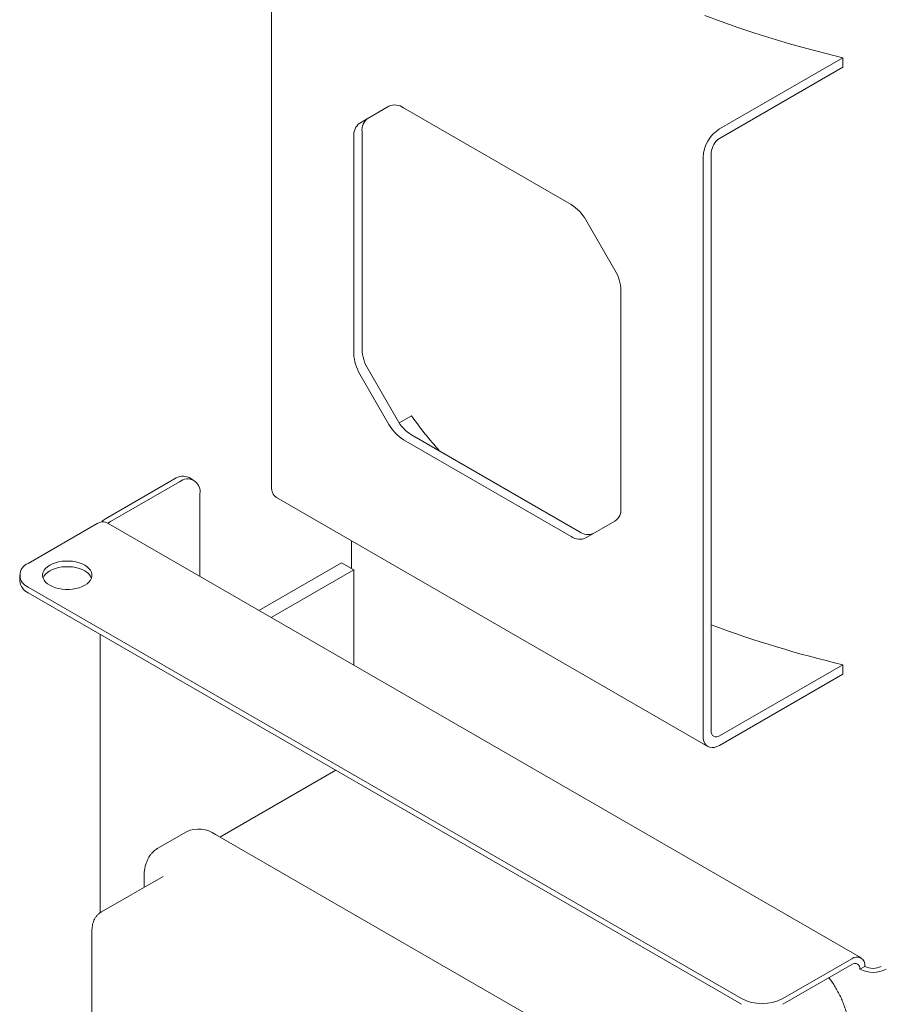
# Model space of a CAD drawing. Units: millimetres. Extents: x 4 to 417, y 5 to 293.
# Drawn here: x 100 to 129, y 138 to 172 of the extents above; entities that cross this region are included whole.
import ezdxf

# ---------------------------------------------------------------- set-up
doc = ezdxf.new("R2010")
doc.units = ezdxf.units.MM

msp = doc.modelspace()

# ---------------------------------------------------------------- linework, layer by layer
at = {"color": 7, "linetype": 'Continuous', "lineweight": 0}
for p, q in [((108.176, 156.267), (108.176, 176.191)), ((123.591, 168.598), (127.834, 171.048)), ((127.834, 171.048), (127.834, 170.721)), ((123.591, 168.272), (127.834, 170.721)), ((112.212, 169.376), (111.212, 168.799)), ((112.217, 169.379), (111.495, 168.962)), ((118.49, 165.991), (112.712, 169.327)), ((111.005, 168.341), (111.005, 160.852)), ((111.288, 168.504), (111.288, 161.015)), ((123.025, 167.619), (123.025, 147.695)), ((123.308, 167.782), (123.308, 147.858)), ((119.99, 163.731), (118.99, 165.463)), ((120.197, 155.545), (120.197, 163.034)), ((111.212, 160.155), (112.212, 158.423)), ((111.495, 160.318), (112.495, 158.586)), ((112.565, 158.474), (112.985, 158.717)), ((112.995, 158.058), (118.773, 154.723)), ((112.712, 157.895), (118.49, 154.559)), ((104.834, 156.541), (102.458, 155.17)), ((105.003, 156.443), (102.628, 155.072)), ((105.503, 156.493), (105.334, 156.591)), ((105.711, 153.182), (105.711, 156.035)), ((108.342, 155.901), (123.191, 147.329)), ((102.175, 155.007), (99.799, 153.635)), ((128.46, 140.049), (102.495, 155.038)), ((118.99, 154.51), (119.99, 155.087)), ((110.928, 154.408), (110.928, 153.453)), ((110.581, 153.654), (107.737, 152.012)), ((111.005, 153.409), (110.581, 153.654)), ((111.005, 153.409), (108.162, 151.767)), ((111.005, 150.125), (111.005, 153.409)), ((99.506, 153.227), (99.506, 153.031)), ((99.799, 152.819), (124.35, 138.646)), ((99.799, 152.623), (124.35, 138.45)), ((102.27, 151.196), (102.27, 141.597)), ((127.834, 150.144), (123.591, 147.695)), ((127.834, 149.818), (127.834, 150.144)), ((127.834, 149.818), (123.591, 147.368)), ((110.382, 146.513), (106.394, 144.211)), ((105.248, 144.394), (104.258, 143.823)), ((120.107, 136.294), (106.248, 144.295)), ((104.44, 142.855), (102.319, 141.63)), ((103.785, 142.825), (103.785, 142.477)), ((101.994, 141.009), (101.994, 118.391)), ((125.764, 138.646), (128.14, 140.017)), ((125.764, 138.45), (128.14, 139.821)), ((128.423, 139.658), (128.593, 139.756))]:
    msp.add_line(p, q, dxfattribs=at)
at = {"color": 7, "linetype": 'Continuous', "lineweight": 0, "flags": 128}
for points in [[(127.834, 171.048), (127.214, 171.2), (126.601, 171.361), (125.995, 171.531), (125.397, 171.71), (124.806, 171.897), (124.224, 172.092), (123.65, 172.296), (123.085, 172.508)], [(102.628, 155.072), (102.578, 155.037), (102.549, 155.007)], [(100.542, 152.88), (100.633, 152.834), (100.735, 152.796), (100.846, 152.767), (100.962, 152.747), (101.082, 152.737), (101.203, 152.737), (101.323, 152.747), (101.44, 152.767), (101.55, 152.796), (101.652, 152.834), (101.744, 152.88), (101.823, 152.933), (101.889, 152.992), (101.939, 153.055), (101.973, 153.122), (101.99, 153.192), (101.99, 153.262), (101.973, 153.331), (101.939, 153.398), (101.889, 153.462), (101.823, 153.521), (101.744, 153.574), (101.652, 153.62), (101.55, 153.657), (101.44, 153.687), (101.323, 153.706), (101.203, 153.716), (101.082, 153.716), (100.962, 153.706), (100.846, 153.687), (100.735, 153.657), (100.633, 153.62), (100.542, 153.574), (100.462, 153.521), (100.397, 153.462), (100.346, 153.398), (100.312, 153.331), (100.295, 153.262), (100.295, 153.192), (100.312, 153.122), (100.346, 153.055), (100.397, 152.992), (100.462, 152.933), (100.542, 152.88)], [(100.31, 153.129), (100.312, 153.135), (100.346, 153.202), (100.397, 153.266), (100.462, 153.325), (100.542, 153.378), (100.633, 153.424), (100.735, 153.461), (100.846, 153.491), (100.962, 153.51), (101.082, 153.52), (101.203, 153.52), (101.323, 153.51), (101.44, 153.491), (101.55, 153.461), (101.652, 153.424), (101.744, 153.378)], [(123.591, 147.368), (123.503, 147.325), (123.416, 147.299), (123.334, 147.291), (123.259, 147.301), (123.191, 147.329), (123.134, 147.374), (123.087, 147.434), (123.053, 147.509), (123.032, 147.597), (123.025, 147.695)]]:
    msp.add_lwpolyline(points, dxfattribs=at)
at = {"color": 7, "linetype": 'Continuous', "lineweight": 0}
for centre, radius, start, end in [((112.419, 168.918), 0.503, 54.3818, 114.314), ((111.788, 168.553), 0.503, 125.698, 185.6204), ((111.505, 168.39), 0.503, 125.698, 185.6204), ((124.245, 167.568), 1.22, 122.3869, 177.6131), ((123.922, 167.754), 0.615, 122.6055, 177.3945), ((117.726, 164.767), 1.443, 28.8556, 58.0453), ((118.755, 162.985), 1.443, 1.9565, 31.1437), ((112.447, 160.901), 1.443, 181.9565, 211.1437), ((112.729, 161.064), 1.443, 181.9565, 211.1437), ((124.668, 167.077), 14.366, 215.5865, 221.7885), ((113.475, 159.119), 1.443, 208.8556, 238.0453), ((113.758, 159.282), 1.443, 208.8556, 238.0453), ((105.127, 156.13), 0.505, 65.8432, 125.4672), ((105.279, 156.105), 0.437, 350.786, 129.2033), ((108.566, 156.223), 0.393, 173.5491, 235.1388), ((119.696, 155.496), 0.503, 305.698, 5.6204), ((102.361, 154.755), 0.313, 64.7809, 126.5296), ((102.665, 154.789), 0.433, 118.5104, 140.5306), ((119.066, 155.134), 0.505, 234.4523, 293.5094), ((118.783, 154.968), 0.503, 234.3818, 294.314), ((99.954, 153.227), 0.437, 110.7834, 249.2166), ((101.535, 152.951), 0.475, 21.9836, 63.9313), ((100.009, 153.082), 0.505, 185.8452, 245.4749), ((136.39, 186.445), 37.295, 249.4667, 256.7377), ((123.481, 147.83), 0.175, 170.786, 309.2033), ((105.662, 143.479), 1.005, 54.3499, 114.3396), ((128.315, 139.798), 0.28, 351.3147, 128.6746), ((128.25, 139.686), 0.175, 350.786, 129.2033), ((128.875, 140.302), 0.615, 242.6097, 297.3903), ((128.875, 140.527), 0.979, 242.4805, 297.5195), ((125.057, 140.01), 1.537, 242.6097, 297.3903)]:
    msp.add_arc(centre, radius, start, end, dxfattribs=at)
for points, knots in [([(104.256, 143.819), (104.245, 143.813), (104.202, 143.79), (104.134, 143.737), (104.055, 143.66), (103.985, 143.571), (103.925, 143.472), (103.875, 143.362), (103.836, 143.242), (103.807, 143.113), (103.789, 142.974), (103.786, 142.876), (103.785, 142.825)], [0, 0, 0, 0, 0.034872, 0.137416, 0.239985, 0.343321, 0.448045, 0.554517, 0.662792, 0.772644, 0.883666, 1, 1, 1, 1]), ([(102.319, 141.629), (102.314, 141.627), (102.281, 141.61), (102.227, 141.567), (102.16, 141.502), (102.105, 141.427), (102.06, 141.344), (102.027, 141.254), (102.004, 141.157), (101.995, 141.074), (101.994, 141.024), (101.994, 141.009)], [0, 0, 0, 0, 0.022127, 0.150807, 0.277807, 0.404551, 0.532634, 0.66365, 0.799044, 0.939769, 1, 1, 1, 1]), ([(128.061, 137.437), (128.061, 137.469), (128.06, 137.558), (128.048, 137.706), (128.023, 137.882), (127.986, 138.059), (127.938, 138.236), (127.88, 138.412), (127.811, 138.587), (127.733, 138.759), (127.646, 138.927), (127.551, 139.09), (127.454, 139.238), (127.387, 139.329), (127.357, 139.369)], [0, 0, 0, 0, 0.049493, 0.13835, 0.227098, 0.315698, 0.40403, 0.492063, 0.579825, 0.667376, 0.754799, 0.842185, 0.92963, 1, 1, 1, 1])]:
    msp.add_open_spline(points, degree=3, knots=knots, dxfattribs=at)

doc.saveas('drawing.dxf')
